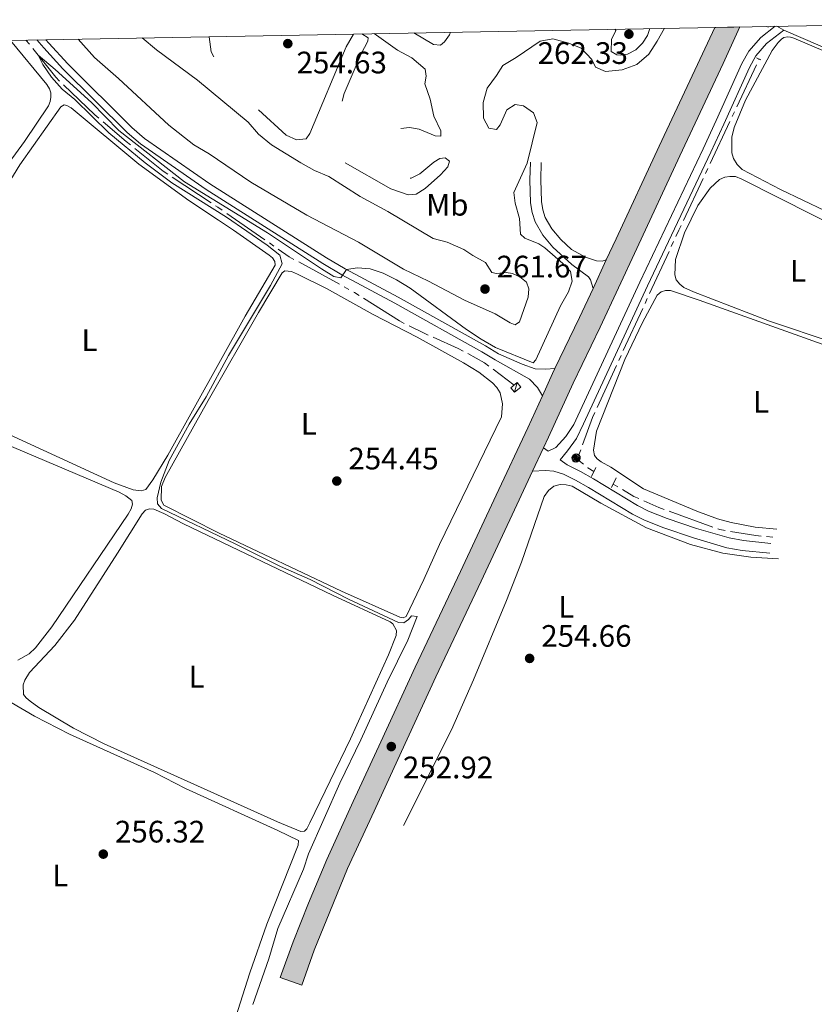
# Model space of a CAD drawing. Units: metres. Extents: x 628818 to 633327, y 639200 to 642252.
# Drawn here: x 631566 to 631823, y 641646 to 641964 of the extents above; entities that cross this region are included whole.
import ezdxf
from ezdxf.enums import TextEntityAlignment as Align

# ---------------------------------------------------------------- set-up
doc = ezdxf.new("R2010")
doc.units = ezdxf.units.M
doc.header["$MEASUREMENT"] = 0
for name, pattern in [('5aceql', [40.5, 3.5, -3.5, 30, -3.5]), ('5aceqo', [40.5, 3.5, -3.5, 30, -3.5]), ('DGN Style 2', [56.127649999999996, 33.67659, -22.45106]), ('DGN Style 3', [78.57871, 56.12765, -22.45106])]:
    doc.linetypes.add(name, pattern=pattern)
for name, color, linetype, lineweight in [('Carátula', 7, 'Continuous', 0), ('Elementos auxiliares', 7, 'Continuous', 0), ('Entidades rústicas y varios', 7, 'Continuous', 0), ('Hidrografía', 7, 'Continuous', 0), ('Relieve y altimetría', 7, 'Continuous', 0), ('Rellenos', 7, 'Continuous', 5), ('Textos de rotulación', 7, 'Continuous', 0), ('Viales y ferrocarril', 7, 'Continuous', 0)]:
    doc.layers.add(name, color=color, linetype=linetype, lineweight=lineweight)
doc.styles.add('Style-arial', font='arial.shx', dxfattribs={"bigfont": 'arialbig.shx'})
doc.styles.add('Style-Arial Narrow', font='txt')

# ---------------------------------------------------------------- blocks, each defined once
blk = doc.blocks.new('5PATER')
at = {"layer": 'Relieve y altimetría', "linetype": 'Continuous', "lineweight": 0}
h = blk.add_hatch(color=250, dxfattribs=at)
edge = h.paths.add_edge_path(flags=16)
edge.add_ellipse((1.001171767711639e-08, 1.001171767711639e-08), major_axis=(-1.095731443231309, -1.11071070076283), ratio=0.9994222409660317, start_angle=0, end_angle=360)
blk = doc.blocks.new('5PATER_4')
at = {"layer": 'Relieve y altimetría', "linetype": 'Continuous', "lineweight": 0}
h = blk.add_hatch(color=250, dxfattribs=at)
edge = h.paths.add_edge_path(flags=16)
edge.add_ellipse((1.001171767711639e-08, 1.001171767711639e-08), major_axis=(-1.095731443231309, -1.11071070076283), ratio=0.9994222409660317, start_angle=0, end_angle=360)
blk = doc.blocks.new('5PATER_16')
at = {"layer": 'Relieve y altimetría', "linetype": 'Continuous', "lineweight": 0}
h = blk.add_hatch(color=250, dxfattribs=at)
edge = h.paths.add_edge_path(flags=16)
edge.add_ellipse((1.001171767711639e-08, 1.012813299894333e-08), major_axis=(-1.095731443231309, -1.11071070076283), ratio=0.9994222409660317, start_angle=0, end_angle=360)
blk = doc.blocks.new('5PATER_19')
at = {"layer": 'Relieve y altimetría', "linetype": 'Continuous', "lineweight": 0}
h = blk.add_hatch(color=250, dxfattribs=at)
edge = h.paths.add_edge_path(flags=16)
edge.add_ellipse((1.001171767711639e-08, 1.001171767711639e-08), major_axis=(-1.095731443231309, -1.11071070076283), ratio=0.9994222409660317, start_angle=0, end_angle=360)
blk = doc.blocks.new('5PATER_26')
at = {"layer": 'Relieve y altimetría', "linetype": 'Continuous', "lineweight": 0}
h = blk.add_hatch(color=250, dxfattribs=at)
edge = h.paths.add_edge_path(flags=16)
edge.add_ellipse((1.001171767711639e-08, 1.001171767711639e-08), major_axis=(-1.095731443231309, -1.11071070076283), ratio=0.9994222409660317, start_angle=0, end_angle=360)
blk = doc.blocks.new('5PATER_42')
at = {"layer": 'Relieve y altimetría', "linetype": 'Continuous', "lineweight": 0}
h = blk.add_hatch(color=250, dxfattribs=at)
edge = h.paths.add_edge_path(flags=16)
edge.add_ellipse((1.001171767711639e-08, 1.001171767711639e-08), major_axis=(-1.095731443231309, -1.11071070076283), ratio=0.9994222409660317, start_angle=0, end_angle=360)
blk = doc.blocks.new('5PATER_56')
at = {"layer": 'Relieve y altimetría', "linetype": 'Continuous', "lineweight": 0}
h = blk.add_hatch(color=250, dxfattribs=at)
edge = h.paths.add_edge_path(flags=16)
edge.add_ellipse((1.001171767711639e-08, 1.001171767711639e-08), major_axis=(-1.095731443231309, -1.11071070076283), ratio=0.9994222409660317, start_angle=0, end_angle=360)

msp = doc.modelspace()

# ---------------------------------------------------------------- hatches: boundary and pattern name
at = {"layer": 'Rellenos', "linetype": 'Continuous', "lineweight": 5}
msp.add_hatch(color=20, dxfattribs=at).paths.add_polyline_path([(631657.0320000001, 641652.629), (631650.1100000001, 641655.1089999999), (631654.213, 641666.557), (631659.2550000001, 641679.091), (631665.0989999999, 641693.1910000001), (631673.6840000001, 641711.9070000001), (631682.612, 641731.166), (631693.693, 641755.226), (631708.2820000001, 641786.1710000001), (631719.827, 641810.7239999999), (631730.01, 641832.5179999999), (631734.7139999999, 641842.8389999999), (631738.007, 641850.0630000001), (631738.7620000001, 641851.618), (631746.7679999999, 641868.1070000001), (631751.1240000001, 641877.503), (631755.3729999999, 641886.6680000001), (631758.5460000001, 641893.5120000001), (631772.4680000001, 641923.435), (631786.4180000001, 641953.183), (631790.3659999999, 641961.7509999999), (631798.53, 641961.9010000001), (631793.085, 641950.084), (631779.1300000001, 641920.324), (631765.2139999999, 641890.416), (631753.4110000001, 641864.956), (631744.6599999999, 641846.933), (631736.686, 641829.4380000001), (631735.1159999999, 641826.0789999999), (631731.577, 641818.504), (631726.4850000001, 641807.604), (631714.9340000001, 641783.04), (631700.358, 641752.121), (631689.2860000001, 641728.0830000001), (631680.361, 641708.8289999999), (631671.8389999999, 641690.25), (631666.0619999999, 641676.3119999999), (631661.087, 641663.9450000001)])

# ---------------------------------------------------------------- linework, layer by layer
at = {"layer": 'Carátula', "color": 7, "linetype": 'Continuous', "lineweight": 0}
msp.add_3dface([(628873.0460000001, 639199.976), (633327.2849999999, 639282.1399999999), (633272.5079999999, 642251.646), (628818.27, 642169.4820000001)], dxfattribs=at)
at = {"layer": 'Elementos auxiliares', "color": 250, "linetype": 'Continuous', "lineweight": 0}
msp.add_3dface([(629722.2100000001, 639609.7000000001), (629679.98, 641922.8100000002), (633135.4099999999, 641986.5700000002), (633178.73, 639673.4600000001)], dxfattribs=at)
at = {"layer": 'Entidades rústicas y varios', "color": 92, "linetype": 'Continuous', "lineweight": 0, "extrusion": (0.02913173313825769, -0.01637696638009796, 0.9994414125382972), "elevation": 8145.495784046712, "flags": 128}
msp.add_lwpolyline([(869211.3312539874, -236019.3624504628), (869211.3312539873, -236021.9657210977)], dxfattribs=at)
at = {"layer": 'Entidades rústicas y varios', "color": 92, "linetype": 'Continuous', "lineweight": 0}
for points in [[(631812.6810000001, 641960.8459999999, 253.21), (631836.1880000001, 641950.7350000001, 253.061), (631852.1390000001, 641944.5689999999, 253.135), (631861.9680000001, 641940.3130000001, 253.135), (631875.807, 641933.2690000001, 253.023), (631877.1089999999, 641933.3570000001, 253.098), (631878.699, 641934.3400000001, 253.172), (631883.4820000001, 641939.747, 253.358), (631892.9510000001, 641952.9770000001, 253.247), (631901.1070000001, 641963.4780000001, 253.172), (631901.209, 641963.7960000001, 253.189)], [(631563.007, 641957.5549999999, 256.274), (631574.7069999999, 641943.3289999999, 256.411), (631575.615, 641941.8870000001, 256.411), (631576, 641940.588, 256.411), (631576.051, 641939.2490000001, 256.449), (631575.842, 641937.7949999999, 256.449), (631575.223, 641936.412, 256.449), (631567.486, 641924.9480000001, 256.449), (631559.6680000002, 641914.1159999999, 256.486)], [(631826.0430000002, 641902.574, 253.949), (631811.611, 641909.426, 254.172), (631799.192, 641915.851, 253.912), (631797.5760000001, 641917.51, 253.689), (631796.4770000001, 641919.4340000001, 253.689), (631795.9010000001, 641921.2890000001, 253.689), (631795.9240000001, 641926.3500000001, 253.726), (631796.638, 641929.4450000002, 253.875), (631800.3450000001, 641938.2649999999, 253.763), (631808.9680000001, 641954.24, 253.614), (631810.8759999999, 641956.9010000001, 253.279), (631811.9080000002, 641957.9160000001, 253.205), (631812.6840000001, 641958.4450000002, 253.056), (631813.872, 641958.6799999999, 253.056), (631814.878, 641958.6159999999, 253.056), (631815.9610000001, 641958.2550000001, 253.019), (631857.8540000002, 641940.365, 252.982)], [(631556.55, 641902.1390000001, 255.518), (631566.0360000001, 641917.342, 255.518), (631579.246, 641936.0430000002, 255.518), (631580.3180000001, 641936.686, 255.518), (631581.213, 641936.5460000001, 255.518), (631582.598, 641935.7409999999, 255.518), (631604.4739999999, 641917.54, 255.332), (631620.592, 641905.8300000001, 255.332), (631630.1810000001, 641899.5249999999, 255.295), (631634.9770000001, 641896.2620000001, 255.816)], [(631828.663, 641860.067, 254.321), (631808.017, 641866.9310000001, 254.321), (631783.548, 641876.399, 253.912), (631780.371, 641877.7820000001, 253.875), (631779.0580000001, 641878.885, 253.837), (631777.8910000002, 641880.25, 253.837), (631777.54, 641881.8470000002, 253.875), (631777.7139999999, 641886.797, 253.875), (631780.6040000002, 641895.4600000001, 253.837), (631784.9450000002, 641904.2110000001, 253.763), (631788.8700000001, 641909.869, 253.577), (631791.9680000001, 641912.6529999999, 253.54), (631793.598, 641913.3770000001, 253.465), (631795.307, 641913.6540000001, 253.428), (631797.057, 641913.5600000002, 253.391), (631799.149, 641912.7620000001, 253.317), (631833.8570000001, 641895.2100000001, 253.13)], [(631634.9770000001, 641896.2620000001, 255.816), (631646.5560000001, 641888.2280000001, 255.742), (631647.5700000002, 641887.3080000001, 255.742), (631648.3250000001, 641886.199, 255.742), (631648.4110000001, 641885.0460000001, 255.742), (631638.7890000001, 641868.5390000001, 255.518), (631613.8219999999, 641823.673, 255.556), (631608.9520000002, 641815.6980000001, 255.63), (631606.6769999999, 641812.5490000001, 255.667), (631605.2290000002, 641812.2000000001, 255.779), (631602.621, 641812.5090000001, 255.853), (631596.4210000001, 641814.7540000001, 255.89), (631561.392, 641830.926, 255.742)], [(631696.4979999999, 641783.5660000001, 255.035), (631690.7010000001, 641771.6370000001, 255.072), (631689.7380000001, 641771.1810000001, 255.072), (631688.6560000001, 641771.3929999999, 255.072), (631669.8180000001, 641779.7270000001, 255.109), (631630.3729999999, 641798.4600000001, 255.035), (631612.5320000001, 641807.547, 254.886), (631611.6229999999, 641809.138, 254.886), (631611.7280000001, 641813.53, 254.886), (631612.926, 641816.4820000001, 254.886), (631626.7810000001, 641841.3659999999, 254.923), (631643.094, 641869.699, 254.774), (631650.669, 641882.538, 254.737), (631651.5190000001, 641883.142, 254.7), (631653.717, 641882.9040000001, 254.663), (631655.6969999999, 641882.105, 254.663), (631664.9720000002, 641877.4709999999, 254.625), (631680.0519999999, 641869.0630000001, 254.588), (631694.3030000001, 641861.763, 254.551), (631709.271, 641853.466, 254.514), (631714.2120000002, 641850.5009999999, 254.551), (631718.601, 641847.01, 254.551), (631719.993, 641845.4610000001, 254.551), (631721.0519999999, 641843.797, 254.551), (631721.8319999999, 641840.1950000002, 254.625), (631721.538, 641836.061, 254.811), (631701.483, 641794.8910000002, 254.849), (631696.4979999999, 641783.5660000001, 255.035)], [(631810.4369999999, 641799.7509999999, 253.912), (631803.4340000001, 641800.388, 254.061), (631795.642, 641801.9469999999, 254.061), (631791.3130000001, 641803.132, 254.061), (631784.5900000001, 641805.632, 254.098), (631767.3640000002, 641812.7540000001, 254.284), (631756.8370000002, 641819.831, 254.21), (631753.7309999999, 641821.5109999999, 254.098), (631752.456, 641822.503, 254.061), (631751.5519999999, 641823.611, 254.061), (631751.2380000001, 641825.2450000001, 253.912), (631752.1810000001, 641831.469, 253.875), (631761.365, 641854.52, 253.875), (631767.0140000001, 641866.4469999999, 254.023), (631771.8, 641875.3520000001, 253.875), (631773.1290000001, 641876.3700000001, 253.763), (631774.4639999999, 641876.7919999999, 253.763), (631776.1020000001, 641876.771, 253.763), (631785.398, 641873.7380000001, 253.577), (631856.0190000001, 641848.396, 253.577)], [(631556.8330000001, 641829.132, 256.6720000000001), (631598.0519999999, 641811.682, 256.895), (631600.2579999999, 641810.588, 256.895), (631602.209, 641809.007, 256.9700000000001), (631602.3319999999, 641807.855, 256.9700000000001), (631601.9380000001, 641806.3620000001, 256.9700000000001), (631600.9500000001, 641804.6410000002, 257.007), (631576.382, 641768.2620000001, 256.9700000000001), (631571.091, 641761.4739999999, 256.9700000000001), (631569.064, 641759.5560000001, 257.007), (631565.3630000001, 641757.51, 257.193)], [(631689.8570000001, 641704.176, 254.805), (631705.3640000002, 641734.994, 254.842), (631712.497, 641751.1410000002, 254.842), (631723.1810000001, 641776.7749999999, 254.768), (631727.969, 641789.1769999999, 254.656), (631735.3489999999, 641810.3500000001, 254.842), (631736.669, 641812.298, 254.805), (631738.4040000001, 641813.6930000001, 254.656), (631740.4450000002, 641814.2339999999, 254.619), (631742.3810000002, 641814.1040000002, 254.619), (631744.358, 641813.6399999999, 254.582), (631753.6040000002, 641808.1880000001, 254.47), (631768.382, 641800.2239999999, 254.321), (631782.5020000001, 641794.8570000001, 254.21), (631792.949, 641792.0959999999, 254.21), (631802.0800000001, 641790.736, 254.21), (631810.9790000002, 641790.1930000001, 254.21)], [(631572.176, 641742.246, 255.481), (631569.328, 641744.2270000001, 255.518), (631568.0149999999, 641745.368, 255.556), (631567.1850000002, 641746.476, 255.518), (631567.0800000001, 641749.5260000001, 255.481), (631567.5860000001, 641751.057, 255.407), (631569.1610000001, 641753.4909999999, 255.37), (631577.2609999999, 641762.2050000001, 255.295), (631583.6170000001, 641770.4180000002, 255.295), (631597.5789999999, 641791.9920000001, 255.816), (631605.49, 641804.686, 255.63), (631606.6310000002, 641805.925, 255.481), (631607.892, 641806.3840000001, 255.407), (631609.307, 641806.287, 255.407), (631612.4469999999, 641804.8300000001, 255.332), (631618.807, 641801.4700000001, 255.146), (631666.966, 641778.4700000001, 255.518), (631685.5449999999, 641769.9110000001, 255.518), (631686.4080000002, 641769.25, 255.518), (631687.621, 641767.0660000001, 255.556), (631687.5249999999, 641765.4280000001, 255.556), (631685.02, 641759.189, 255.63), (631672.75, 641732.0870000002, 255.407), (631659.625, 641704.9780000001, 255.63), (631658.676, 641703.108, 255.63), (631657.94, 641702.2810000001, 255.63), (631656.75, 641702.2320000001, 255.704), (631649.2020000002, 641705.2830000002, 255.704), (631593.2810000001, 641730.5120000001, 255.63), (631583.369, 641735.5850000001, 255.63), (631572.176, 641742.246, 255.481)], [(631518.2779999999, 641672.9780000001, 256.6720000000001), (631514.7590000001, 641675.176, 256.56), (631513.594, 641676.317, 256.449), (631513.0959999999, 641677.7270000001, 256.449), (631513.672, 641679.6669999999, 256.449), (631518.4240000001, 641688.162, 256.6720000000001), (631546.429, 641734.473, 256.56), (631554.78, 641747.841, 256.486), (631555.9580000001, 641749.081, 256.3740000000001), (631563.192, 641743.869, 256.263), (631570.753, 641739.442, 256.151), (631582.0120000001, 641733.638, 256.039), (631609.486, 641721.26, 255.965), (631619.473, 641716.1130000001, 256.002), (631649.342, 641702.5310000001, 256.077), (631655.9600000001, 641699.2849999999, 256.3), (631655.8630000001, 641697.8330000001, 256.225), (631645.811, 641672.3160000001, 256.188), (631640.2370000001, 641656.557, 256.411), (631631.038, 641627.5519999999, 256.263)]]:
    msp.add_polyline3d(points, dxfattribs=at)
at = {"layer": 'Hidrografía', "color": 5, "linetype": '5aceqo', "lineweight": 0, "ltscale": 0.5, "elevation": 253.877, "flags": 128}
msp.add_lwpolyline([(631807.1229999999, 641962.0600000002), (631807.119, 641962.003)], dxfattribs=at)
at = {"layer": 'Hidrografía', "color": 5, "linetype": '5aceql', "lineweight": 0, "ltscale": 0.5, "extrusion": (0.122173948952773, 0.1493951621382986, 0.9812005970885651), "elevation": 173316.6609090582, "flags": 128}
msp.add_lwpolyline([(-82729.28775395849, -879861.6013621015), (-82732.88932916941, -879861.6013621013), (-82735.14807528001, -879861.8500788228)], dxfattribs=at)
at = {"layer": 'Hidrografía', "color": 5, "linetype": '5aceql', "lineweight": 0, "ltscale": 0.5}
for points in [[(631567.9880000001, 641957.6470000001, 255.09), (631577.581, 641945.6329999999, 254.871), (631590.2050000001, 641933.517, 254.834), (631600.3759999999, 641924.8740000001, 254.834), (631612.304, 641915.355, 254.648), (631629.9469999999, 641903.6980000001, 254.462), (631652.993, 641887.7039999999, 254.313), (631674.0580000001, 641876.155, 253.941), (631688.588, 641866.997, 253.68), (631696.2919999999, 641863.1300000001, 253.531), (631707.581, 641858.1070000001, 253.382), (631716.037, 641853.503, 253.345), (631725.5730000001, 641846.26, 253.735)], [(631757.544, 641814.358, 253.163), (631764.2679999999, 641810.3459999999, 253.095), (631772.3790000001, 641806.78, 253.02), (631792.024, 641799.645, 253.02), (631803.6159999999, 641797.7520000001, 252.983), (631809.1290000001, 641797.1740000001, 252.797)]]:
    msp.add_polyline3d(points, dxfattribs=at)
at = {"layer": 'Hidrografía', "color": 5, "linetype": '5aceqo', "lineweight": 0, "ltscale": 0.5}
msp.add_polyline3d([(631746.5349999999, 641823.7339999999, 254.323), (631750.915, 641835.8500000001, 254.174), (631778.7790000001, 641896.2640000001, 254.248), (631804.649, 641951.372, 253.95), (631804.6910000001, 641951.5530000001, 253.948)], dxfattribs=at)
at = {"layer": 'Hidrografía', "color": 142, "linetype": 'Continuous', "lineweight": 0}
msp.add_polyline3d([(631745.6290000001, 641824.094, 253.526), (631746.152, 641823.9870000001, 253.579), (631746.592, 641823.686, 253.642), (631746.8800000001, 641823.236, 253.705), (631746.9709999999, 641822.7110000001, 253.758), (631746.8489999999, 641822.1910000001, 253.793), (631746.5349999999, 641821.7590000001, 253.804), (631746.0770000002, 641821.4850000001, 253.79), (631745.548, 641821.4110000001, 253.753), (631745.0320000001, 641821.548, 253.698), (631744.611, 641821.875, 253.616), (631744.3500000001, 641822.341, 253.557), (631744.2910000001, 641822.871, 253.521), (631744.4439999999, 641823.3829999999, 253.489), (631744.7830000002, 641823.794, 253.482), (631745.257, 641824.0419999999, 253.499)], close=True, dxfattribs=at)
msp.add_3dface([(631725.716, 641843.9720000002, 253.723), (631727.7830000002, 641845.6300000001, 253.264), (631726.6100000001, 641847.092, 253.353), (631724.5430000002, 641845.4340000001, 253.842)], dxfattribs=at)
at = {"layer": 'Relieve y altimetría', "color": 30, "linetype": 'Continuous', "lineweight": 0, "flags": 128}
for points, elevation in [([(631774.1939999999, 641961.4520000002), (631771.821, 641957.3230000001), (631769.0800000001, 641953.128), (631765.2280000001, 641949.7849999999), (631760.453, 641947.996), (631755.0850000001, 641947.4950000001), (631751.8400000001, 641948.9369999999), (631750.7150000001, 641951.3219999999), (631747.27, 641954.9790000002), (631743.2790000001, 641956.591), (631738.0549999999, 641958.013), (631734.0290000001, 641957.317), (631726.2520000001, 641951.9850000001), (631721.956, 641949.426), (631719.9550000001, 641946.1769999999), (631716.929, 641942.1580000002), (631715.6510000001, 641937.486), (631715.7050000001, 641932.486), (631717.4299999999, 641929.213), (631719.9350000002, 641928.7910000001), (631721.081, 641930.2910000001), (631723.206, 641935.0760000001), (631725.9720000002, 641936.8890000001), (631728.6850000002, 641936.44), (631731.878, 641934.165), (631733.0850000001, 641931.051), (631729.8080000001, 641917.8899999999), (631725.5260000001, 641908.4850000001), (631725.9480000001, 641905.0360000001), (631727.382, 641900.034), (631727.6580000002, 641895.038), (631729.0220000001, 641893.6939999999), (631733.551, 641891.878), (631735.5430000002, 641890.618), (631741.369, 641885.4809999999), (631743.7910000001, 641882.9600000001), (631744.3729999999, 641879.7960000001), (631743.1570000001, 641876.4350000002), (631740.598, 641871.8540000002), (631732.5850000001, 641854.4780000001), (631731.7609999999, 641853.4430000001), (631719.5970000002, 641858.4480000001), (631714.915, 641861.1159999999), (631710.2550000001, 641864.2220000002), (631692.0410000001, 641877.5830000001), (631687.645, 641880.297), (631683.3330000001, 641882.4169999999), (631679.1159999999, 641883.77), (631675.003, 641884.1840000001), (631671.4299999999, 641883.622), (631669.6610000001, 641880.892), (631667.3640000002, 641881.315), (631663.365, 641883.7910000001), (631645.923, 641895.4500000001), (631619.159, 641911.898), (631598.0060000002, 641928.4099999999), (631589.1040000002, 641937.4750000001), (631577.453, 641948.1429999999), (631571.909, 641952.7390000002), (631573.412, 641949.777), (631576.226, 641945.645), (631579.696, 641941.753), (631583.7579999999, 641938.4240000001), (631594.79, 641927.73), (631606.524, 641917.99), (631615.054, 641911.581), (631632.699, 641900.4600000001), (631645.814, 641891.4369999999), (631649.939, 641888.263), (631650.6969999999, 641885.3829999999), (631646.986, 641878.395), (631633.413, 641855.8430000001), (631626.119, 641842.4550000001), (631620.6470000001, 641833.7039999999), (631614.1930000001, 641821.9060000001), (631611.494, 641814.9430000001), (631610.368, 641809.9299999999), (631610.432, 641807.966), (631611.713, 641806.4160000001), (631635.567, 641795.0889999999), (631650.138, 641787.7919999999), (631659.7509999999, 641783.527), (631672.155, 641777.146), (631688.3200000002, 641769.7010000001), (631689.9880000001, 641769.584), (631691.496, 641770.6259999999), (631692.4210000001, 641771.841), (631694.344, 641771.5630000001), (631691.2930000002, 641763.9850000001), (631684.5680000001, 641750.453), (631676.105, 641731.8160000001), (631669.28, 641717.8360000001), (631659.2069999999, 641694.9569999999), (631657.6030000001, 641690.0730000001), (631649.28, 641670.9380000001), (631646.3570000001, 641661.1140000002), (631641.28, 641646.3570000001)], 255), ([(631758.1580000002, 641961.1560000001), (631758.3940000001, 641960.7120000002), (631757.0279999999, 641957.7910000001), (631756.9500000001, 641953.9240000001), (631758.7350000001, 641952.8370000002), (631759.8400000001, 641952.7309999999), (631762.162, 641953.1329999999), (631764.8810000002, 641954.5260000001), (631767.0109999999, 641956.611), (631768.7010000001, 641959.1290000001), (631769.398, 641961.3640000002)], 260), ([(631584.8030000001, 641957.9580000001), (631590.1200000001, 641952.0220000001), (631597.8740000001, 641945.2479999999), (631614.0950000001, 641930.2270000001), (631622.1910000001, 641923.79), (631627.125, 641920.9380000001), (631640.618, 641911.828), (631658.663, 641901.0770000002), (631675.3200000002, 641892.4639999999), (631689.8859999999, 641883.655), (631697.9480000001, 641879.8400000001), (631709.551, 641873.648), (631719.537, 641869.27), (631724.334, 641866.3530000001), (631725.94, 641865.7290000002), (631727.3840000001, 641866.6740000001), (631730.1240000001, 641874.696), (631730.358, 641877.402), (631729.5519999999, 641879.5460000001), (631727.4410000001, 641881.2690000001), (631725.105, 641882.321), (631723.0079999999, 641882.6780000001), (631719.959, 641882.3570000001), (631718.4160000001, 641882.574), (631716.348, 641885.868), (631712.2270000001, 641888.094), (631709.358, 641890.0419999999), (631704.0140000001, 641892.4310000001), (631699.497, 641893.578), (631684.8729999999, 641902.328), (631675.8970000001, 641907.1340000001), (631665.7760000001, 641913.649), (631661.163, 641915.578), (631656.709, 641917.9909999999), (631647.301, 641923.8430000001), (631643.0220000001, 641927.3180000001), (631639.699, 641931.1229999999), (631623.3270000002, 641944.7010000001), (631610.1290000001, 641954.5390000001), (631605.4780000001, 641958.3389999999)], 260)]:
    msp.add_lwpolyline(points, dxfattribs=dict(at, elevation=elevation))
at = {"layer": 'Relieve y altimetría', "color": 27, "linetype": 'DGN Style 3', "lineweight": 0, "elevation": 255, "flags": 128}
for points in [[(631705.081, 641960.1769999999), (631704.7690000001, 641959.361), (631703.0770000002, 641957.048), (631701.838, 641955.9890000002), (631699.567, 641956.257), (631693.1850000002, 641959.9569999999)], [(631673.7290000002, 641959.598), (631671.3459999999, 641955.5090000001), (631659.5900000001, 641927.5410000001), (631658.5020000001, 641925.815), (631655.3080000001, 641925.405), (631651.9500000001, 641926.912), (631640.3300000001, 641937.6980000001), (631636.804, 641941.413), (631630.4080000002, 641949.219), (631627.8019999999, 641953.869), (631627.1070000001, 641958.7380000001)], [(631680.4650000001, 641959.723), (631687.9990000001, 641954.4070000001), (631692.6040000002, 641951.913), (631696.8559999999, 641948.2640000001), (631697.257, 641945.942), (631696.817, 641943.466), (631698.4639999999, 641938.5989999999), (631699.682, 641933.1159999999), (631701.9099999999, 641928.371), (631701.9850000001, 641926.6560000001), (631700.1240000001, 641926.7540000001), (631694.898, 641928.9110000001), (631691.8400000001, 641929.4330000001), (631688.936, 641929.1130000001), (631685.0149999999, 641925.8759999999), (631683.7790000001, 641921.5320000001), (631684.3530000001, 641919.358), (631685.8899999999, 641916.902), (631687.4199999999, 641915.0560000001), (631689.8219999999, 641913.2490000001), (631692.382, 641913.1000000001), (631695.159, 641914.436), (631699.6270000001, 641918.2309999999), (631701.5930000001, 641919.3840000001), (631703.3640000002, 641919.6059999999), (631704.7690000001, 641918.6020000001), (631704.2350000001, 641916.7649999999), (631701.878, 641914.125), (631696.8630000001, 641909.7139999999), (631694.0040000001, 641907.8829999999), (631691.4180000002, 641907.7120000002), (631685.7590000001, 641909.6030000001), (631668.274, 641919.6040000002), (631666.9550000001, 641920.6660000001), (631666.9610000001, 641923.05), (631668.4650000001, 641932.5140000001), (631670.77, 641940.4439999999), (631676.1950000002, 641953.203), (631678.392, 641957.324), (631678.527, 641958.3430000001), (631676.4750000001, 641959.649)]]:
    msp.add_lwpolyline(points, dxfattribs=at)
at = {"layer": 'Viales y ferrocarril', "color": 1, "linetype": 'DGN Style 2', "lineweight": 0, "extrusion": (0.02185981016243773, -0.007032646701052352, 0.9997363105239504), "elevation": 9550.357705292286, "flags": 128}
msp.add_lwpolyline([(804610.3591894191, -404730.7320948319), (804610.3591894191, -404729.9482325992)], dxfattribs=at)
at = {"layer": 'Viales y ferrocarril', "color": 1, "linetype": 'DGN Style 2', "lineweight": 0, "extrusion": (0.02291603690777091, -0.009376209470901387, 0.9996934239797717), "elevation": 8713.35604114573, "flags": 128}
msp.add_lwpolyline([(833397.0519221039, -341543.3610825404), (833397.0519221039, -341544.8958154161)], dxfattribs=at)
at = {"layer": 'Viales y ferrocarril', "color": 250, "linetype": 'Continuous', "lineweight": 13, "extrusion": (0.001707059993734883, 0.003682091043320452, 0.9999917640419478), "elevation": 3694.241396097447, "flags": 128}
msp.add_lwpolyline([(631749.7727204156, 641868.2516405017), (631754.0217842147, 641877.4167026312)], dxfattribs=at)
at = {"layer": 'Viales y ferrocarril', "color": 250, "linetype": 'Continuous', "lineweight": 13, "extrusion": (-0.1942446906396007, 0.09431275355016668, 0.9764087794956124), "elevation": -61930.66525521507, "flags": 128}
msp.add_lwpolyline([(-853318.3598262449, 281211.3015700923), (-853336.6896695886, 281211.3015700922), (-853347.0446287905, 281211.111694009)], dxfattribs=at)
at = {"layer": 'Viales y ferrocarril', "color": 250, "linetype": 'Continuous', "lineweight": 13, "extrusion": (-0.06972855931425558, 0.03385534551706385, 0.9969913457978854), "elevation": -22068.4888114409, "flags": 128}
msp.add_lwpolyline([(-853307.4675428984, 287106.9316416093), (-853315.4043433577, 287106.7381255419), (-853317.1329410553, 287106.7381255419)], dxfattribs=at)
at = {"layer": 'Viales y ferrocarril', "color": 250, "linetype": 'Continuous', "lineweight": 13, "extrusion": (0.002632487755808227, 0.005634669327482624, 0.9999806600678763), "elevation": 5531.962796241267, "flags": 128}
msp.add_lwpolyline([(631728.7232472497, 641797.521674485), (631732.2623718783, 641805.096794739)], dxfattribs=at)
at = {"layer": 'Viales y ferrocarril', "color": 1, "linetype": 'DGN Style 2', "lineweight": 0, "elevation": 254.582, "flags": 128}
msp.add_lwpolyline([(631750.5410000001, 641816.828), (631752.038, 641819.7080000001)], dxfattribs=at)
at = {"layer": 'Viales y ferrocarril', "color": 1, "linetype": 'DGN Style 2', "lineweight": 0, "extrusion": (0.01466695876208943, 0.02971653383968723, 0.9994507531325523), "elevation": 28592.7134685008, "flags": 128}
msp.add_lwpolyline([(-282452.2493847752, -854663.8171095962), (-282452.2493847752, -854660.4374039876)], dxfattribs=at)
at = {"layer": 'Viales y ferrocarril', "color": 20, "linetype": 'Continuous', "lineweight": 0}
msp.add_polyline3d([(631657.0320000001, 641652.6290000001, 253.215), (631661.0870000002, 641663.9450000002, 253.289), (631666.0619999999, 641676.3119999999, 253.289), (631671.8389999999, 641690.25, 253.252), (631680.361, 641708.8289999999, 253.029), (631689.2860000001, 641728.0830000001, 252.917), (631700.358, 641752.121, 252.88), (631714.9340000001, 641783.04, 252.768), (631726.4850000001, 641807.6040000002, 252.582), (631731.5770000002, 641818.5040000001, 252.507), (631735.1159999999, 641826.0789999999, 252.455), (631736.686, 641829.4380000001, 252.433), (631744.6599999999, 641846.9330000001, 252.396), (631753.4110000001, 641864.956, 252.396), (631765.2139999999, 641890.4160000001, 252.284), (631779.1300000001, 641920.324, 251.95), (631793.0850000001, 641950.084, 251.912), (631798.53, 641961.9010000001, 251.895), (631790.3659999999, 641961.7509999999, 251.9), (631786.4180000002, 641953.1830000001, 251.912), (631772.4680000001, 641923.4350000002, 251.95), (631758.5460000001, 641893.5120000001, 252.284), (631755.3729999999, 641886.6680000002, 252.314), (631751.1240000001, 641877.503, 252.355), (631746.7679999999, 641868.1070000001, 252.396), (631738.7620000001, 641851.618, 252.396), (631738.007, 641850.0630000001, 252.396), (631734.7139999999, 641842.8389999999, 252.411), (631730.01, 641832.5179999999, 252.433), (631719.8270000002, 641810.7239999999, 252.582), (631708.2820000001, 641786.1710000001, 252.768), (631693.6930000001, 641755.226, 252.88), (631682.6120000001, 641731.1660000001, 252.917), (631673.6840000001, 641711.9070000001, 253.029), (631665.0989999999, 641693.1910000001, 253.252), (631659.2550000001, 641679.091, 253.289), (631654.213, 641666.557, 253.289), (631650.1100000001, 641655.1089999999, 253.215)], close=True, dxfattribs=at)
at = {"layer": 'Viales y ferrocarril', "color": 250, "linetype": 'DGN Style 3', "lineweight": 0}
for points in [[(631809.861, 641962.1100000001, 253.335), (631805.2139999999, 641958.496, 253.843), (631801.4330000001, 641954.098, 253.992), (631799.1799999999, 641950.0290000001, 253.944), (631790.8130000001, 641931.6399999999, 253.729), (631786.638, 641922.581, 254.029), (631766.1969999999, 641879.4890000002, 254.029), (631745.5190000001, 641834.9280000001, 253.937), (631744.8620000001, 641833.5900000001, 253.882), (631742.2520000001, 641829.679, 253.482), (631739.05, 641826.1120000001, 252.775), (631736.6429999999, 641824.9720000002, 252.627), (631735.1159999999, 641826.0789999999, 252.455)], [(631574.409, 641957.7660000002, 256.094), (631575.3840000001, 641956.611, 256.094), (631581.4809999999, 641949.936, 256.034), (631602.1560000001, 641929.4070000001, 255.573), (631606.2849999999, 641925.9269999999, 255.573), (631627.3589999999, 641911.2579999999, 255.464), (631664.983, 641887.3890000001, 255.139), (631671.0689999999, 641883.8160000001, 255.009), (631688.1869999999, 641874.6470000001, 254.582), (631716.344, 641858.9720000002, 254.724), (631720.592, 641856.331, 254.569), (631728.216, 641853.02, 253.527), (631732.4350000002, 641851.574, 252.894), (631735.8600000001, 641851.422, 252.522), (631738.7620000001, 641851.618, 252.396)], [(631755.3729999999, 641886.6680000002, 252.314), (631754.0249999999, 641886.3319999999, 252.429), (631752.2339999999, 641886.4070000001, 252.473), (631748.6170000001, 641887.557, 252.592), (631744.1059999999, 641890.0689999999, 252.831), (631740.638, 641893.2749999999, 253.247), (631737.7779999999, 641896.6830000001, 253.761), (631735.592, 641900.4060000001, 254.318), (631734.8289999999, 641902.8360000001, 254.646), (631734.4080000002, 641905.4909999999, 254.824), (631734.206, 641912.4839999999, 255.033), (631734.378, 641918.125, 254.899)], [(631808.537, 641795.19, 253.727), (631799.6510000001, 641796.091, 253.802), (631795.0279999999, 641796.939, 253.899), (631792.7679999999, 641797.605, 253.893), (631784.5079999999, 641800.0419999999, 253.875), (631775.013, 641803.244, 253.901), (631769.0460000001, 641805.611, 253.953), (631765.4299999999, 641807.4280000001, 253.988), (631751.2000000001, 641815.986, 254.285), (631746.9880000001, 641818.382, 254.136), (631742.7609999999, 641820.5419999999, 253.318), (631740.4990000001, 641822.1799999999, 253.062)]]:
    msp.add_polyline3d(points, dxfattribs=at)
at = {"layer": 'Viales y ferrocarril', "color": 250, "linetype": 'Continuous', "lineweight": 13}
for points in [[(631735.1159999999, 641826.0789999999, 252.455), (631736.686, 641829.4380000001, 252.433), (631744.6599999999, 641846.9330000001, 252.396), (631753.4110000001, 641864.956, 252.396), (631765.2139999999, 641890.4160000001, 252.284), (631779.1300000001, 641920.324, 251.95), (631793.0850000001, 641950.084, 251.912), (631798.53, 641961.9010000001, 251.895)], [(631755.3729999999, 641886.6680000002, 252.314), (631758.5460000001, 641893.5120000001, 252.284), (631772.4680000001, 641923.4350000002, 251.95), (631786.4180000002, 641953.1830000001, 251.912), (631790.3659999999, 641961.7509999999, 251.9)], [(631650.1100000001, 641655.1089999999, 253.215), (631654.213, 641666.557, 253.289), (631659.2550000001, 641679.091, 253.289), (631665.0989999999, 641693.1910000001, 253.252), (631673.6840000001, 641711.9070000001, 253.029), (631682.6120000001, 641731.1660000001, 252.917), (631693.6930000001, 641755.226, 252.88), (631708.2820000001, 641786.1710000001, 252.768), (631719.8270000002, 641810.7239999999, 252.582), (631730.01, 641832.5179999999, 252.433), (631734.7139999999, 641842.8389999999, 252.411)], [(631657.0320000001, 641652.6290000001, 253.215), (631661.0870000002, 641663.9450000002, 253.289), (631666.0619999999, 641676.3119999999, 253.289), (631671.8389999999, 641690.25, 253.252), (631680.361, 641708.8289999999, 253.029), (631689.2860000001, 641728.0830000001, 252.917), (631700.358, 641752.121, 252.88), (631714.9340000001, 641783.04, 252.768), (631726.4850000001, 641807.6040000002, 252.582), (631731.5770000002, 641818.5040000001, 252.507)]]:
    msp.add_polyline3d(points, dxfattribs=at)
at = {"layer": 'Viales y ferrocarril', "color": 250, "linetype": 'Continuous', "lineweight": 0}
for points in [[(631740.4990000001, 641822.1799999999, 253.062), (631742.814, 641825.0310000001, 253.21), (631745.6930000001, 641829.084, 253.757), (631747.983, 641833.753, 253.937), (631768.6680000002, 641878.3300000001, 254.029), (631789.111, 641921.426, 254.029), (631793.2949999999, 641930.5040000001, 253.729), (631801.6200000001, 641948.8019999999, 253.944), (631803.6850000002, 641952.5320000001, 253.992), (631807.1059999999, 641956.51, 253.843), (631812.6810000001, 641960.8459999999, 253.21)], [(631734.7139999999, 641842.8389999999, 252.411), (631733.1240000001, 641845.4650000001, 252.411), (631730.53, 641848.155, 252.634), (631719.453, 641854.4080000002, 254.569), (631715.2100000001, 641857.0460000001, 254.724), (631687.1159999999, 641872.686, 254.582), (631669.976, 641881.8670000001, 255.009), (631663.8189999999, 641885.4820000001, 255.139), (631626.122, 641909.3970000001, 255.464), (631604.9240000001, 641924.152, 255.573), (631600.646, 641927.757, 255.573), (631579.868, 641948.3890000001, 256.034), (631573.7050000001, 641955.1370000001, 256.094), (631571.53, 641957.713, 256.094)], [(631751.1240000001, 641877.503, 252.354), (631750.3049999999, 641880.2620000001, 252.413), (631749.574, 641881.2550000001, 252.413), (631744.233, 641885.155, 252.547), (631738.0819999999, 641890.838, 253.247), (631734.888, 641894.6440000001, 253.761), (631732.3500000001, 641898.9680000001, 254.318), (631731.3890000001, 641902.0279999999, 254.646), (631730.892, 641905.163, 254.824), (631730.6799999999, 641912.4870000001, 255.033), (631730.855, 641918.233, 254.899)], [(631808.213, 641791.993, 253.727), (631799.199, 641792.9070000001, 253.802), (631794.2820000001, 641793.8090000001, 253.899), (631783.54, 641796.9770000001, 253.875), (631773.9060000001, 641800.226, 253.901), (631767.73, 641802.6769999999, 253.953), (631763.8790000001, 641804.611, 253.988), (631749.578, 641813.213, 254.285), (631745.4620000002, 641815.5530000001, 254.136), (631741.534, 641817.561, 253.318), (631738.473, 641818.5349999999, 252.76), (631735.717, 641818.7679999999, 252.462), (631731.5770000002, 641818.5040000001, 252.507)]]:
    msp.add_polyline3d(points, dxfattribs=at)

# ---------------------------------------------------------------- block references
at = {"layer": 'Relieve y altimetría', "color": 250, "linetype": 'Continuous', "lineweight": 0}
for name, p in [('5PATER_26', (631762.6680000002, 641959.544, 262.327)), ('5PATER_19', (631652.527, 641956.493, 254.627)), ('5PATER_56', (631716.2039999999, 641877.2810000001, 261.6670000000001)), ('5PATER', (631668.342, 641815.3289999999, 254.45)), ('5PATER_42', (631730.6120000001, 641758.0770000002, 254.662)), ('5PATER_16', (631685.949, 641729.6240000001, 252.917)), ('5PATER_4', (631592.9620000002, 641694.9099999999, 256.323))]:
    msp.add_blockref(name, p, dxfattribs=at)

# ---------------------------------------------------------------- texts
at = {"layer": 'Entidades rústicas y varios', "color": 92, "linetype": 'Continuous', "lineweight": 0, "style": 'Style-Arial Narrow'}
for s, p in [('Mb', (631704.0278623526, 641904.490001, 257.493)), ('L', (631817.2731597834, 641883.1140010002, 253.736)), ('L', (631588.5081597836, 641860.7930010002, 255.578)), ('L', (631805.3411597834, 641840.871001, 253.759)), ('L', (631659.3311597834, 641833.815001, 254.562)), ('L', (631742.4431597836, 641774.750001, 254.55)), ('L', (631623.0841597834, 641752.182001, 255.505)), ('L', (631579.0701597835, 641688.0350009999, 256.367))]:
    msp.add_text(s, height=7.000002000000001, dxfattribs=at).set_placement(p, align=Align.MIDDLE_CENTER)
at = {"layer": 'Textos de rotulación', "color": 250, "linetype": 'Continuous', "lineweight": 0, "style": 'Style-arial'}
for s, p in [('262.33', (631733.1939999999, 641949.9430000001, 262.327)), ('254.63', (631655.3659999999, 641946.8899999999, 254.627)), ('261.67', (631719.9539999999, 641881.0310000001, 261.6670000000001)), ('254.45', (631672.092, 641819.0789999999, 254.45)), ('254.66', (631734.3620000001, 641761.8270000002, 254.662)), ('252.92', (631689.699, 641719.3800000001, 252.917)), ('256.32', (631596.7120000002, 641698.6599999999, 256.323))]:
    msp.add_text(s, height=7.000002000000001, dxfattribs=at).set_placement(p)

# ---------------------------------------------------------------- meshes
at = {"layer": 'Hidrografía', "color": 154, "linetype": 'Continuous', "lineweight": 0}
mesh = msp.add_polyface(dxfattribs=at)
corners = [(631724.5430000003, 641845.4340000001, 253.8419999999454), (631725.7160000001, 641843.9720000002, 253.7229999999533), (631727.7830000002, 641845.6299999999, 253.2639999999649), (631726.61, 641847.092, 253.3530000000002)]
mesh.append_faces([[corners[k] for k in face] for face in [(3, 1, 2), (1, 3, 0)]], dxfattribs={"vtx0": -1, "color": 154})
mesh = msp.add_polyface(dxfattribs=at)
corners = [(631745.257, 641824.0419999998, 253.4990000000038), (631745.629, 641824.0939999999, 253.526000000003), (631746.1519999999, 641823.9869999998, 253.5789999999969), (631746.5919999997, 641823.686, 253.6419999999935), (631746.8799999999, 641823.2359999998, 253.7050000000123), (631746.9709999998, 641822.7109999999, 253.7580000000028), (631746.8489999998, 641822.191, 253.7930000000151), (631746.5349999999, 641821.759, 253.8039999999982), (631746.0769999999, 641821.485, 253.7900000000062), (631745.548, 641821.4110000001, 253.7529999999937), (631745.0319999999, 641821.5479999996, 253.6980000000005), (631744.6109999999, 641821.8749999999, 253.6159999999953), (631744.35, 641822.3409999998, 253.5570000000174), (631744.2910000001, 641822.8709999999, 253.5210000000172), (631744.4439999997, 641823.3829999997, 253.4890000000025), (631744.7829999999, 641823.7939999999, 253.4820000000114)]
mesh.append_faces([[corners[k] for k in face] for face in [(8, 6, 7), (15, 13, 14)]], dxfattribs={"vtx0": -1, "color": 154})
mesh.append_faces([[corners[k] for k in face] for face in [(6, 9, 5), (5, 9, 4), (4, 11, 3), (3, 11, 2), (2, 12, 1), (1, 12, 0), (0, 13, 15)]], dxfattribs={"vtx0": -1, "vtx1": -1, "color": 154})
mesh.append_faces([[corners[k] for k in face] for face in [(6, 8, 9), (4, 9, 10), (4, 10, 11), (2, 11, 12), (0, 12, 13)]], dxfattribs={"vtx0": -1, "vtx2": -1, "color": 154})

doc.saveas('drawing.dxf')
